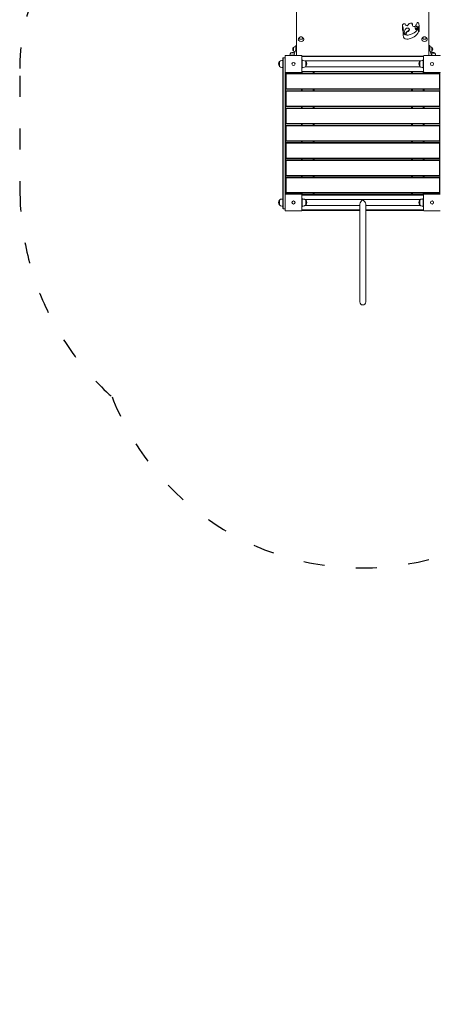
# Model space of a CAD drawing. Units: millimetres. Extents: x 8119 to 8786, y -49124 to -47798.
# Drawn here: x 8119 to 8359, y -48642 to -48081 of the extents above; entities that cross this region are included whole.
import ezdxf

# ---------------------------------------------------------------- set-up
doc = ezdxf.new("R2010")
doc.units = ezdxf.units.MM
doc.linetypes.add('ACAD_ISO03W100', pattern=[30, 12, -18])
doc.layers.add('ren_Strefa_funk', color=7, linetype='ACAD_ISO03W100')
doc.styles.add('arialN', font='txt')
doc.dimstyles.new('100 strzałki', dxfattribs={"dimtxt": 20, "dimasz": 22, "dimexe": 15, "dimexo": 15, "dimgap": 5, "dimtad": 1, "dimdec": 0, "dimtxsty": 'arialN', "dimcen": 0, "dimse1": 1, "dimse2": 1, "dimclrd": 5, "dimclre": 5, "dimclrt": 256, "dimadec": 0, "dimazin": 0, "dimtfac": 1, "dimtdec": 0, "dimtmove": 0, "dimatfit": 0, "dimfxl": 1, "dimarcsym": 0})

# ---------------------------------------------------------------- blocks, each defined once
blk = doc.blocks.new('*D15')
at = {"color": 5, "lineweight": -2, "transparency": 16777216}
blk.add_line((8141.22, -47825.96), (8723.85, -47825.96), dxfattribs=at)
at = {"color": 5, "transparency": 16777216}
for points in [[(8141.22, -47822.29), (8141.22, -47829.63), (8119.22, -47825.96)], [(8723.85, -47822.29), (8723.85, -47829.63), (8745.85, -47825.96)]]:
    blk.add_solid(points, dxfattribs=at)
at = {"layer": 'Defpoints', "color": 0, "transparency": 16777216}
for p in [(8745.85, -47825.96), (8119.22, -48107.54), (8745.85, -48107.54)]:
    blk.add_point(p, dxfattribs=at)
at = {"transparency": 16777216, "insert": (8454.9, -47810.75), "char_height": 20, "attachment_point": 5, "style": 'arialN'}
blk.add_mtext('627', dxfattribs=at)
blk = doc.blocks.new('*D16')
at = {"color": 5, "lineweight": -2, "transparency": 16777216}
blk.add_line((8288.79, -47863.24), (8583.12, -47863.24), dxfattribs=at)
at = {"color": 5, "transparency": 16777216}
for points in [[(8288.79, -47859.57), (8288.79, -47866.91), (8266.79, -47863.24)], [(8583.12, -47859.57), (8583.12, -47866.91), (8605.12, -47863.24)]]:
    blk.add_solid(points, dxfattribs=at)
at = {"layer": 'Defpoints', "color": 0, "transparency": 16777216}
for p in [(8605.12, -47863.24), (8266.79, -48105.9), (8605.12, -48105.09)]:
    blk.add_point(p, dxfattribs=at)
at = {"transparency": 16777216, "insert": (8455.17, -47848.03), "char_height": 20, "attachment_point": 5, "style": 'arialN'}
blk.add_mtext('338', dxfattribs=at)
blk = doc.blocks.new('*D17')
at = {"color": 5, "lineweight": -2, "transparency": 16777216}
blk.add_line((8781.93, -47859.47), (8781.93, -48619.9), dxfattribs=at)
at = {"color": 5, "transparency": 16777216}
for points in [[(8778.26, -47859.47), (8785.59, -47859.47), (8781.93, -47837.47)], [(8778.26, -48619.9), (8785.59, -48619.9), (8781.93, -48641.9)]]:
    blk.add_solid(points, dxfattribs=at)
at = {"layer": 'Defpoints', "color": 0, "transparency": 16777216}
for p in [(8352.92, -47837.47), (8579.02, -48641.9), (8781.93, -48641.9)]:
    blk.add_point(p, dxfattribs=at)
at = {"transparency": 16777216, "insert": (8766.71, -48214.76), "char_height": 20, "attachment_point": 5, "rotation": 90, "style": 'arialN'}
blk.add_mtext('804', dxfattribs=at)
blk = doc.blocks.new('*D18')
at = {"color": 5, "lineweight": -2, "transparency": 16777216}
blk.add_line((8730.69, -48009.45), (8730.69, -48424.1), dxfattribs=at)
at = {"color": 5, "transparency": 16777216}
for points in [[(8727.02, -48009.45), (8734.36, -48009.45), (8730.69, -47987.45)], [(8727.02, -48424.1), (8734.36, -48424.1), (8730.69, -48446.1)]]:
    blk.add_solid(points, dxfattribs=at)
at = {"layer": 'Defpoints', "color": 0, "transparency": 16777216}
for p in [(8314.85, -47987.45), (8576.6, -48446.1), (8730.69, -48446.1)]:
    blk.add_point(p, dxfattribs=at)
at = {"transparency": 16777216, "insert": (8715.48, -48216.78), "char_height": 20, "attachment_point": 5, "rotation": 90, "style": 'arialN'}
blk.add_mtext('459', dxfattribs=at)
blk = doc.blocks.new('A$C230749E7')
at = {"lineweight": 0}
for p, q in [((-113.32, 326.61), (-113.32, 214.25)), ((-37.92, 214.25), (-37.92, 326.61)), ((-53.01, 228.57), (-53.01, 230.87)), ((-47.35, 231.47), (-47.35, 231.37)), ((-47.34, 231.25), (-47.34, 230.62)), ((-43.43, 230.19), (-43.43, 227.5)), ((-52.49, 226.94), (-52.49, 224.64)), ((-52.01, 226.64), (-52.01, 226.25)), ((-51.35, 225.34), (-51.35, 225.72)), ((-51.19, 225.28), (-51.19, 225.66)), ((-50.86, 225.89), (-50.86, 225.51)), ((-50.7, 226.41), (-50.7, 226.79)), ((-49.44, 227.47), (-49.44, 227.86)), ((-49.03, 228.41), (-49.03, 228.03)), ((-45.74, 229.64), (-45.74, 229.26)), ((-43.86, 227.02), (-43.86, 229.32)), ((-113.82, 217.02), (-113.82, 219.07)), ((-113.37, 219.27), (-113.62, 219.27)), ((-37.87, 219.27), (-37.62, 219.27)), ((-37.42, 219.07), (-37.42, 217.02)), ((-119.62, 213.47), (-110.62, 213.47)), ((-117.17, 213.67), (-115.62, 213.67)), ((-117.17, 213.57), (-116.45, 213.57)), ((-116.67, 214.92), (-115.62, 214.92)), ((-116.45, 213.57), (-115.58, 213.57)), ((-115.62, 214.92), (-114.57, 214.92)), ((-115.62, 213.67), (-115.14, 213.67)), ((-115.56, 213.57), (-115.58, 213.57)), ((-115.07, 217.07), (-115.07, 218.12)), ((-115.07, 216.02), (-115.07, 217.07)), ((-113.88, 216.41), (-114.64, 214.24)), ((-113.82, 217.02), (-113.82, 216.74)), ((-113.32, 214.25), (-113.32, 213.56)), ((-113.32, 213.47), (-113.32, 213.56)), ((-40.62, 213.47), (-31.62, 213.47)), ((-37.92, 214.25), (-37.92, 213.56)), ((-37.92, 213.47), (-37.92, 213.56)), ((-37.42, 216.74), (-37.42, 217.02)), ((-36.6, 214.24), (-37.36, 216.41)), ((-36.67, 214.82), (-34.57, 214.82)), ((-36.17, 218.12), (-36.17, 217.07)), ((-36.17, 217.07), (-36.17, 216.02)), ((-35.66, 213.57), (-34.8, 213.57)), ((-34.8, 213.57), (-34.07, 213.57)), ((-123.11, 210.06), (-123.11, 207.28)), ((-123.11, 208.67), (-123.11, 210.06)), ((-123.11, 207.28), (-123.11, 208.67)), ((-121.68, 210.67), (-121.12, 210.67)), ((-121.12, 211.97), (-121.12, 209.17)), ((-121.12, 129.17), (-121.12, 209.17)), ((-120.92, 209.17), (-120.92, 212.17)), ((-120.92, 209.17), (-120.92, 212.17)), ((-119.92, 212.17), (-120.92, 212.17)), ((-120.92, 209.17), (-120.92, 129.17)), ((-120.92, 209.17), (-120.92, 129.17)), ((-119.92, 204.17), (-119.92, 213.17)), ((-40.92, 213.17), (-110.32, 213.17)), ((-110.32, 213.17), (-110.32, 204.17)), ((-110.32, 212.92), (-40.92, 212.92)), ((-110.32, 211.17), (-110.12, 211.17)), ((-110.12, 210.57), (-110.12, 211.17)), ((-110.12, 210.67), (-109.56, 210.67)), ((-110.12, 210.57), (-110.12, 206.77)), ((-42.75, 210.36), (-108.49, 210.36)), ((-108.13, 210.06), (-108.13, 207.28)), ((-108.13, 207.28), (-108.13, 210.06)), ((-43.11, 207.28), (-43.11, 210.06)), ((-43.11, 210.06), (-43.11, 208.67)), ((-43.11, 208.67), (-43.11, 207.28)), ((-41.12, 210.67), (-41.68, 210.67)), ((-41.12, 210.57), (-41.12, 211.17)), ((-40.92, 211.17), (-41.12, 211.17)), ((-41.12, 210.57), (-41.12, 206.77)), ((-40.92, 204.17), (-40.92, 213.17)), ((-121.68, 206.67), (-121.12, 206.67)), ((-119.82, 203.95), (-119.82, 134.4)), ((-119.82, 203.95), (-119.82, 134.4)), ((-110.62, 203.87), (-119.62, 203.87)), ((-119.62, 134.47), (-119.62, 203.87)), ((-119.62, 203.05), (-119.5, 203.17)), ((-119.5, 203.17), (-119.37, 203.3)), ((-119.37, 203.05), (-119.5, 203.17)), ((-31.87, 203.3), (-119.37, 203.3)), ((-119.37, 203.05), (-31.87, 203.05)), ((-119.37, 194.55), (-119.37, 203.05)), ((-110.62, 203.87), (-110.62, 203.3)), ((-110.32, 206.17), (-110.12, 206.17)), ((-40.92, 204.42), (-110.32, 204.42)), ((-110.32, 204.17), (-40.92, 204.17)), ((-110.12, 206.17), (-110.12, 206.77)), ((-110.12, 206.67), (-109.56, 206.67)), ((-110.12, 203.3), (-110.12, 204.17)), ((-42.75, 206.99), (-108.49, 206.99)), ((-103.92, 204.17), (-103.92, 203.3)), ((-103.42, 203.3), (-103.42, 204.17)), ((-47.82, 204.17), (-47.82, 203.3)), ((-47.32, 203.3), (-47.32, 204.17)), ((-41.12, 206.67), (-41.68, 206.67)), ((-41.12, 206.17), (-41.12, 206.77)), ((-40.92, 206.17), (-41.12, 206.17)), ((-41.12, 204.17), (-41.12, 203.3)), ((-31.62, 203.87), (-40.62, 203.87)), ((-40.62, 203.3), (-40.62, 203.87)), ((-31.87, 203.3), (-31.75, 203.17)), ((-31.87, 203.05), (-31.75, 203.17)), ((-31.87, 203.05), (-31.87, 194.55)), ((-31.75, 203.17), (-31.62, 203.05)), ((-31.62, 203.87), (-31.62, 203.05)), ((-31.62, 194.55), (-31.62, 203.05)), ((-119.5, 194.42), (-119.62, 194.55)), ((-119.62, 193.17), (-119.5, 193.3)), ((-119.37, 194.55), (-119.5, 194.42)), ((-119.37, 194.3), (-119.5, 194.42)), ((-119.5, 193.3), (-119.37, 193.42)), ((-119.37, 193.17), (-119.5, 193.3)), ((-31.87, 194.55), (-119.37, 194.55)), ((-119.37, 194.3), (-31.87, 194.3)), ((-31.87, 193.42), (-119.37, 193.42)), ((-119.37, 193.17), (-31.87, 193.17)), ((-119.37, 184.67), (-119.37, 193.17)), ((-110.62, 194.3), (-110.62, 193.42)), ((-110.12, 193.42), (-110.12, 194.3)), ((-103.92, 194.3), (-103.92, 193.42)), ((-103.42, 193.42), (-103.42, 194.3)), ((-47.82, 194.3), (-47.82, 193.42)), ((-47.32, 193.42), (-47.32, 194.3)), ((-41.12, 194.3), (-41.12, 193.42)), ((-40.62, 193.42), (-40.62, 194.3)), ((-31.87, 194.55), (-31.75, 194.42)), ((-31.75, 194.42), (-31.87, 194.3)), ((-31.87, 193.42), (-31.75, 193.3)), ((-31.87, 193.17), (-31.75, 193.3)), ((-31.87, 193.17), (-31.87, 184.67)), ((-31.62, 194.55), (-31.75, 194.42)), ((-31.75, 193.3), (-31.62, 193.17)), ((-31.62, 194.55), (-31.62, 193.17)), ((-31.62, 184.67), (-31.62, 193.17)), ((-119.5, 184.55), (-119.62, 184.67)), ((-119.62, 183.3), (-119.5, 183.42)), ((-119.37, 184.67), (-119.5, 184.55)), ((-119.37, 184.42), (-119.5, 184.55)), ((-119.5, 183.42), (-119.37, 183.55)), ((-119.37, 183.3), (-119.5, 183.42)), ((-31.87, 184.67), (-119.37, 184.67)), ((-119.37, 184.42), (-31.87, 184.42)), ((-31.87, 183.55), (-119.37, 183.55)), ((-119.37, 183.3), (-31.87, 183.3)), ((-119.37, 174.8), (-119.37, 183.3)), ((-110.62, 184.42), (-110.62, 183.55)), ((-110.12, 183.55), (-110.12, 184.42)), ((-103.92, 184.42), (-103.92, 183.55)), ((-103.42, 183.55), (-103.42, 184.42)), ((-47.82, 184.42), (-47.82, 183.55)), ((-47.32, 183.55), (-47.32, 184.42)), ((-41.12, 184.42), (-41.12, 183.55)), ((-40.62, 183.55), (-40.62, 184.42)), ((-31.87, 184.67), (-31.75, 184.55)), ((-31.75, 184.55), (-31.87, 184.42)), ((-31.87, 183.55), (-31.75, 183.42)), ((-31.87, 183.3), (-31.75, 183.42)), ((-31.87, 183.3), (-31.87, 174.8)), ((-31.62, 184.67), (-31.75, 184.55)), ((-31.75, 183.42), (-31.62, 183.3)), ((-31.62, 184.67), (-31.62, 183.3)), ((-31.62, 174.8), (-31.62, 183.3)), ((-119.5, 174.67), (-119.62, 174.8)), ((-119.37, 174.8), (-119.5, 174.67)), ((-119.37, 174.55), (-119.5, 174.67)), ((-31.87, 174.8), (-119.37, 174.8)), ((-119.37, 174.55), (-31.87, 174.55)), ((-110.62, 174.55), (-110.62, 173.67)), ((-110.12, 173.67), (-110.12, 174.55)), ((-103.92, 174.55), (-103.92, 173.67)), ((-103.42, 173.67), (-103.42, 174.55)), ((-47.82, 174.55), (-47.82, 173.67)), ((-47.32, 173.67), (-47.32, 174.55)), ((-41.12, 174.55), (-41.12, 173.67)), ((-40.62, 173.67), (-40.62, 174.55)), ((-31.87, 174.8), (-31.75, 174.67)), ((-31.75, 174.67), (-31.87, 174.55)), ((-31.62, 174.8), (-31.75, 174.67)), ((-31.62, 174.8), (-31.62, 173.42)), ((-119.62, 173.42), (-119.5, 173.55)), ((-119.5, 173.55), (-119.37, 173.67)), ((-119.37, 173.42), (-119.5, 173.55)), ((-31.87, 173.67), (-119.37, 173.67)), ((-119.37, 173.42), (-31.87, 173.42)), ((-119.37, 164.92), (-119.37, 173.42)), ((-31.87, 173.67), (-31.75, 173.55)), ((-31.87, 173.42), (-31.75, 173.55)), ((-31.87, 173.42), (-31.87, 164.92)), ((-31.75, 173.55), (-31.62, 173.42)), ((-31.62, 164.92), (-31.62, 173.42)), ((-119.5, 164.8), (-119.62, 164.92)), ((-119.62, 163.55), (-119.5, 163.67)), ((-119.37, 164.92), (-119.5, 164.8)), ((-119.37, 164.67), (-119.5, 164.8)), ((-119.5, 163.67), (-119.37, 163.8)), ((-119.37, 163.55), (-119.5, 163.67)), ((-31.87, 164.92), (-119.37, 164.92)), ((-119.37, 164.67), (-31.87, 164.67)), ((-31.87, 163.8), (-119.37, 163.8)), ((-119.37, 163.55), (-31.87, 163.55)), ((-119.37, 155.05), (-119.37, 163.55)), ((-110.62, 164.67), (-110.62, 163.8)), ((-110.12, 163.8), (-110.12, 164.67)), ((-103.92, 164.67), (-103.92, 163.8)), ((-103.42, 163.8), (-103.42, 164.67)), ((-47.82, 164.67), (-47.82, 163.8)), ((-47.32, 163.8), (-47.32, 164.67)), ((-41.12, 164.67), (-41.12, 163.8)), ((-40.62, 163.8), (-40.62, 164.67)), ((-31.87, 164.92), (-31.75, 164.8)), ((-31.75, 164.8), (-31.87, 164.67)), ((-31.87, 163.8), (-31.75, 163.67)), ((-31.87, 163.55), (-31.75, 163.67)), ((-31.87, 163.55), (-31.87, 155.05)), ((-31.62, 164.92), (-31.75, 164.8)), ((-31.75, 163.67), (-31.62, 163.55)), ((-31.62, 164.92), (-31.62, 163.55)), ((-31.62, 155.05), (-31.62, 163.55)), ((-119.5, 154.92), (-119.62, 155.05)), ((-119.62, 153.67), (-119.5, 153.8)), ((-119.37, 155.05), (-119.5, 154.92)), ((-119.37, 154.8), (-119.5, 154.92)), ((-119.5, 153.8), (-119.37, 153.92)), ((-119.37, 153.67), (-119.5, 153.8)), ((-31.87, 155.05), (-119.37, 155.05)), ((-119.37, 154.8), (-31.87, 154.8)), ((-31.87, 153.92), (-119.37, 153.92)), ((-119.37, 153.67), (-31.87, 153.67)), ((-119.37, 145.17), (-119.37, 153.67)), ((-110.62, 154.8), (-110.62, 153.92)), ((-110.12, 153.92), (-110.12, 154.8)), ((-103.92, 154.8), (-103.92, 153.92)), ((-103.42, 153.92), (-103.42, 154.8)), ((-47.82, 154.8), (-47.82, 153.92)), ((-47.32, 153.92), (-47.32, 154.8)), ((-41.12, 154.8), (-41.12, 153.92)), ((-40.62, 153.92), (-40.62, 154.8)), ((-31.87, 155.05), (-31.75, 154.92)), ((-31.75, 154.92), (-31.87, 154.8)), ((-31.87, 153.92), (-31.75, 153.8)), ((-31.87, 153.67), (-31.75, 153.8)), ((-31.87, 153.67), (-31.87, 145.17)), ((-31.62, 155.05), (-31.75, 154.92)), ((-31.75, 153.8), (-31.62, 153.67)), ((-31.62, 155.05), (-31.62, 153.67)), ((-31.62, 145.17), (-31.62, 153.67)), ((-119.5, 145.05), (-119.62, 145.17)), ((-119.62, 143.8), (-119.5, 143.92)), ((-119.37, 145.17), (-119.5, 145.05)), ((-119.37, 144.92), (-119.5, 145.05)), ((-119.5, 143.92), (-119.37, 144.05)), ((-119.37, 143.8), (-119.5, 143.92)), ((-31.87, 145.17), (-119.37, 145.17)), ((-119.37, 144.92), (-31.87, 144.92)), ((-31.87, 144.05), (-119.37, 144.05)), ((-119.37, 143.8), (-31.87, 143.8)), ((-119.37, 135.3), (-119.37, 143.8)), ((-110.62, 144.92), (-110.62, 144.05)), ((-110.12, 144.05), (-110.12, 144.92)), ((-103.92, 144.92), (-103.92, 144.05)), ((-103.42, 144.05), (-103.42, 144.92)), ((-47.82, 144.92), (-47.82, 144.05)), ((-47.32, 144.05), (-47.32, 144.92)), ((-41.12, 144.92), (-41.12, 144.05)), ((-40.62, 144.05), (-40.62, 144.92)), ((-31.87, 145.17), (-31.75, 145.05)), ((-31.75, 145.05), (-31.87, 144.92)), ((-31.87, 144.05), (-31.75, 143.92)), ((-31.87, 143.8), (-31.75, 143.92)), ((-31.87, 143.8), (-31.87, 135.3)), ((-31.62, 145.17), (-31.75, 145.05)), ((-31.75, 143.92), (-31.62, 143.8)), ((-31.62, 145.17), (-31.62, 143.8)), ((-31.62, 135.3), (-31.62, 143.8)), ((-119.5, 135.17), (-119.62, 135.3)), ((-119.37, 135.3), (-119.5, 135.17)), ((-119.37, 135.05), (-119.5, 135.17)), ((-31.87, 135.3), (-119.37, 135.3)), ((-119.37, 135.05), (-31.87, 135.05)), ((-110.62, 135.05), (-110.62, 134.47)), ((-110.12, 134.17), (-110.12, 135.05)), ((-103.92, 135.05), (-103.92, 134.17)), ((-103.42, 134.17), (-103.42, 135.05)), ((-47.82, 135.05), (-47.82, 134.17)), ((-47.32, 134.17), (-47.32, 135.05)), ((-41.12, 135.05), (-41.12, 134.17)), ((-40.62, 134.47), (-40.62, 135.05)), ((-31.87, 135.3), (-31.75, 135.17)), ((-31.75, 135.17), (-31.87, 135.05)), ((-31.62, 135.3), (-31.75, 135.17)), ((-31.62, 135.22), (-31.62, 135.3)), ((-31.62, 135.22), (-31.62, 134.47)), ((-123.11, 131.06), (-123.11, 128.28)), ((-123.11, 129.67), (-123.11, 131.06)), ((-123.11, 128.28), (-123.11, 129.67)), ((-121.68, 131.67), (-121.12, 131.67)), ((-121.12, 129.17), (-121.12, 126.37)), ((-120.92, 126.17), (-120.92, 129.17)), ((-120.92, 126.17), (-120.92, 129.17)), ((-119.92, 125.17), (-119.92, 134.17)), ((-119.62, 134.47), (-110.62, 134.47)), ((-40.92, 134.17), (-110.32, 134.17)), ((-110.32, 134.17), (-110.32, 125.17)), ((-110.32, 133.92), (-40.92, 133.92)), ((-110.32, 132.17), (-110.12, 132.17)), ((-110.12, 132.17), (-110.12, 131.57)), ((-110.12, 131.67), (-109.56, 131.67)), ((-110.12, 127.77), (-110.12, 131.57)), ((-42.75, 131.36), (-108.49, 131.36)), ((-108.13, 131.06), (-108.13, 128.28)), ((-108.13, 128.28), (-108.13, 131.06)), ((-43.11, 128.28), (-43.11, 131.06)), ((-43.11, 131.06), (-43.11, 129.67)), ((-43.11, 129.67), (-43.11, 128.28)), ((-41.12, 131.67), (-41.68, 131.67)), ((-41.12, 132.17), (-41.12, 131.57)), ((-40.92, 132.17), (-41.12, 132.17)), ((-41.12, 127.77), (-41.12, 131.57)), ((-40.92, 125.17), (-40.92, 134.17)), ((-40.62, 134.47), (-31.62, 134.47)), ((-121.68, 127.67), (-121.12, 127.67)), ((-119.92, 126.17), (-120.92, 126.17)), ((-110.62, 124.87), (-119.62, 124.87)), ((-110.32, 127.17), (-110.12, 127.17)), ((-77.31, 125.42), (-110.32, 125.42)), ((-110.32, 125.17), (-77.31, 125.17)), ((-110.12, 127.77), (-110.12, 127.17)), ((-110.12, 127.67), (-109.56, 127.67)), ((-77.31, 127.99), (-108.49, 127.99)), ((-77.31, 128.83), (-77.31, 114.97)), ((-73.94, 128.83), (-73.94, 114.97)), ((-42.75, 127.99), (-73.94, 127.99)), ((-40.92, 125.42), (-73.94, 125.42)), ((-73.94, 125.17), (-40.92, 125.17)), ((-41.12, 127.67), (-41.68, 127.67)), ((-41.12, 127.77), (-41.12, 127.17)), ((-40.92, 127.17), (-41.12, 127.17)), ((-31.62, 124.87), (-40.62, 124.87)), ((-77.31, 114.97), (-77.31, 72.99)), ((-73.94, 72.99), (-73.94, 114.97))]:
    blk.add_line(p, q, dxfattribs=at)
for centre in [(-115.12, 208.67), (-115.12, 208.67), (-36.12, 208.67), (-36.12, 208.67), (-115.12, 129.67), (-115.12, 129.67), (-36.12, 129.67), (-36.12, 129.67)]:
    blk.add_circle(centre, 0.9, dxfattribs=at)
for centre, radius, start, end in [((-113.62, 219.07), 0.2, 90, 180), ((-113.37, 219.22), 0.05, 0, 90), ((-110.82, 222.65), 1.45, 73.1645, 106.8355), ((-40.42, 222.65), 1.45, 73.1645, 106.8355), ((-37.87, 219.22), 0.05, 90, 180), ((-37.62, 219.07), 0.2, 0, 90), ((-115.36, 213.67), 1.81, 136.3972, 180), ((-115.36, 213.57), 1.81, 176.8372, 180), ((-116.92, 213.37), 0.2, 90, 150), ((-115.62, 213.82), 1.45, 49.3428, 130.6572), ((-114.07, 217.07), 1.45, 137.1564, 222.8436), ((-114.99, 217.92), 0.2, 114.6721, 137.1564), ((-114.99, 216.22), 0.2, 222.8436, 245.3279), ((-113.82, 216.81), 1.81, 90, 133.6028), ((-113.82, 217.33), 1.81, 226.3972, 258.6985), ((-115.58, 214.57), 1, 306.2446, 340.71), ((-115.88, 213.67), 1.81, 37.6521, 43.6028), ((-114.82, 216.74), 1, 340.71, 0), ((-37.42, 216.81), 1.81, 46.3972, 90), ((-36.42, 216.74), 1, 180, 199.29), ((-37.42, 217.33), 1.81, 281.3015, 313.6028), ((-35.36, 213.57), 1.81, 136.3972, 141.1105), ((-36.47, 214.74), 0.2, 132.8436, 155.3279), ((-35.62, 213.82), 1.45, 47.1564, 132.8436), ((-35.66, 214.57), 1, 199.29, 233.7554), ((-36.25, 217.92), 0.2, 42.8436, 65.3279), ((-36.25, 216.22), 0.2, 294.6721, 317.1564), ((-37.17, 217.07), 1.45, 317.1564, 42.8436), ((-34.77, 214.74), 0.2, 24.6721, 47.1564), ((-35.88, 213.57), 1.81, 0, 43.6028), ((-34.32, 213.37), 0.2, 30, 90), ((-121.68, 208.67), 2, 136.0086, 223.9914), ((-121.68, 208.67), 2, 90, 136.0086), ((-120.92, 211.97), 0.2, 90, 180), ((-109.56, 208.67), 2, 43.9914, 90), ((-109.56, 208.67), 2, 316.0086, 43.9914), ((-41.68, 208.67), 2, 136.0086, 223.9914), ((-41.68, 208.67), 2, 90, 136.0086), ((-121.68, 208.67), 2, 223.9914, 270), ((-109.56, 208.67), 2, 270, 316.0086), ((-41.68, 208.67), 2, 223.9914, 270), ((-31.62, 147.64), 2.49, 269.5419, 270), ((-31.62, 137.14), 2.49, 237.2962, 270), ((-121.68, 129.67), 2, 136.0086, 223.9914), ((-121.68, 129.67), 2, 90, 136.0086), ((-109.56, 129.67), 2, 43.9914, 90), ((-109.56, 129.67), 2, 316.0086, 43.9914), ((-41.68, 129.67), 2, 136.0086, 223.9914), ((-41.68, 129.67), 2, 90, 136.0086), ((-121.68, 129.67), 2, 223.9914, 270), ((-120.92, 126.37), 0.2, 180, 270), ((-109.56, 129.67), 2, 270, 316.0086), ((-41.68, 129.67), 2, 223.9914, 270), ((-75.62, 72.99), 1.68, 180, 0)]:
    blk.add_arc(centre, radius, start, end, dxfattribs=at)
for centre, major_axis, ratio, start_param, end_param in [((-51.69, 230.76), (-1.33, 0), 0.642788, -1.0603, -0.13557), ((-42.69, 231.13), (-10.33, 0), 0.642788, 0.038801, 0.192185), ((-51.92, 231.12), (-0.725, 0), 0.642788, -2.270646, -0.957735), ((-53.96, 230.53), (2.9, 0), 0.642788, 0.1573, 0.528918), ((-48.2, 230.96), (-1.48, 0), 0.642788, -1.444276, -0.270224), ((-48.1, 231.47), (0.747, 0), 0.642788, -0.122598, 1.967768), ((-49.37, 231.25), (2.03, 0), 0.642788, -0.280958, 0.118373), ((-42.4, 229.64), (-3.35, 0), 0.642788, -0.505154, 0.375319), ((-44.81, 229.98), (0.261, 0), 0.642788, 0.114544, 6.397729), ((-44.32, 231.99), (0.405, 0), 0.642788, 0.171374, 2.530157), ((-52.39, 230.19), (8.95, 0), 0.642788, 0.014823, 0.327924), ((-44.08, 230.19), (0.655, 0), 0.642788, -0.693523, 0.208258), ((-69.48, 225.32), (17.01, 0), 0.642788, 0.058867, 0.206093), ((-48.42, 226.94), (-4.08, 0), 0.642788, -0.083388, 0.266525), ((-50.26, 226.51), (-2.13, 0), 0.642788, 0.193903, 1.032532), ((-50.13, 226.64), (-1.88, 0), 0.642788, -0.133935, 0.862441), ((-41.62, 225.9), (-10.47, 0), 0.642788, -0.430229, -0.133935), ((-50.17, 226.98), (2.29, 0), 0.642788, -2.110606, -2.03001), ((-51.21, 225.89), (0.355, 0), 0.642788, -1.508663, 0.590237), ((-50.17, 226.6), (2.29, 0), 0.642788, -2.03001, -1.359061), ((-50.13, 228.41), (1.1, 0), 0.642788, -0.896364, 2.711363), ((-49.78, 225.9), (-1.21, 0), 0.642788, -0.70831, -0.248632), ((-37.44, 220.79), (-15.88, 0), 0.642788, -0.714069, -0.583052), ((-51.14, 228.99), (6.14, 0), 0.642788, -1.332446, -0.918864), ((-52.16, 230.29), (8.37, 0), 0.642788, -0.968434, -0.329469), ((-45.2, 228.93), (-0.332, 0), 0.642788, 0.375319, 2.99536), ((-44.07, 228.44), (-0.804, 0), 0.642788, -0.81756, -0.146232), ((-53.03, 234.97), (12.29, 0), 0.642788, -0.81756, -0.693523), ((-51.32, 230.4), (7.64, 0), 0.642788, -0.387101, -0.222339), ((-53.03, 232.28), (12.29, 0), 0.642788, -0.728968, -0.693523), ((-44.08, 227.5), (0.655, 0), 0.642788, -0.693523, 0), ((-115.55, 213.57), (-0.0127, -0.0006), 0.016753, 0.329549, 0.759095), ((-115.5, 214.66), (1.06, 0.53), 0.898532, -2.043088, -2.006359), ((-35.74, 214.66), (1.06, -0.53), 0.899384, -1.133367, -1.0965), ((-35.69, 213.57), (0.0127, -0.0006), 0.017191, -0.759966, -0.329828)]:
    blk.add_ellipse(centre, major_axis=major_axis, ratio=ratio, start_param=start_param, end_param=end_param, dxfattribs=at)
at = {"lineweight": 0, "extrusion": (0, 0, -1)}
for centre, major_axis, ratio, start_param, end_param in [((-50.22, 231), (-0.919, 0), 0.642788, -0.996614, -0.294986), ((-50.47, 230.76), (-0.477, 0), 0.642788, -2.542664, -1.016798), ((-51.99, 231.53), (2.41, 0), 0.642788, 0.201146, 0.652231), ((-45.85, 230.94), (-1.57, 0), 0.642788, -0.731241, -0.051146), ((-46.18, 230.8), (-1.18, 0), 0.642788, -1.675667, -0.780104), ((-46.06, 230.61), (-0.882, 0), 0.642788, -2.036173, -1.567322), ((-64.27, 235.08), (20.15, 0), 0.642788, 0.228968, 0.346679), ((-42.69, 228.83), (-10.33, 0), 0.642788, -0.192185, -0.038801), ((-69.48, 227.62), (17.01, 0), 0.642788, -0.206093, 0.042427), ((-48.42, 224.64), (-4.08, 0), 0.642788, -0.266525, 0), ((-50.13, 226.25), (-1.88, 0), 0.642788, -0.862441, 0), ((-51.21, 225.51), (0.355, 0), 0.642788, 0, 1.508663), ((-49.78, 226.29), (-1.21, 0), 0.642788, -0.350737, 0.70831), ((-37.44, 221.17), (15.88, 0), 0.642788, -2.55854, -2.427523), ((-50.13, 228.03), (1.1, 0), 0.642788, 0, 0.896364), ((-52.16, 227.99), (8.37, 0), 0.642788, 0.329469, 0.968434), ((-42.4, 229.26), (-3.35, 0), 0.642788, -0.375319, 0), ((-45.2, 228.55), (0.332, 0), 0.642788, 0.146232, 2.766273), ((-44.07, 228.83), (-0.804, 0), 0.642788, 0.146232, 0.81756), ((-53.03, 234.58), (-12.29, 0), 0.642788, -2.412625, -2.324033), ((-51.32, 228.11), (7.64, 0), 0.642788, 0.222339, 0.387101), ((-110.82, 222.45), (1.55, 0), 0.642788, 0, 3.141593), ((-110.82, 223.41), (1.05, 0), 0.642788, -1.03061, 4.172203), ((-50.26, 224.22), (-2.13, 0), 0.642788, -1.032532, -0.193903), ((-50.17, 224.3), (-2.29, 0), 0.642788, -1.782532, -1.030987), ((-51.14, 226.7), (-6.14, 0), 0.642788, -2.222729, -1.809147), ((-40.42, 222.45), (1.55, 0), 0.642788, 0, 3.141593), ((-40.42, 223.41), (1.05, 0), 0.642788, -1.03061, 4.172203), ((-75.62, 129.67), (1.46, 1.46), 0.57735, -2.617994, -1.047198), ((-75.62, 129.67), (-1.46, 1.46), 0.57735, 1.047198, 2.617994)]:
    blk.add_ellipse(centre, major_axis=major_axis, ratio=ratio, start_param=start_param, end_param=end_param, dxfattribs=at)
at = {"lineweight": 0}
for points, knots in [([(-112.37, 222.45), (-112.37, 222.62), (-112.35, 222.78), (-112.26, 223.08), (-112.2, 223.21), (-112.06, 223.45), (-111.98, 223.54), (-111.82, 223.71), (-111.74, 223.77), (-111.59, 223.88), (-111.52, 223.92), (-111.45, 223.95)], [3.1415927, 3.1415927, 3.1415927, 3.1415927, 3.3267661, 3.3267661, 3.5119396, 3.5119396, 3.6971131, 3.6971131, 3.8822866, 3.8822866, 4.0674601, 4.0674601, 4.0674601, 4.0674601]), ([(-111.87, 223.38), (-111.87, 223.43), (-111.85, 223.49), (-111.82, 223.6), (-111.78, 223.66), (-111.71, 223.76), (-111.66, 223.81), (-111.55, 223.89), (-111.5, 223.92), (-111.37, 223.99), (-111.31, 224.01), (-111.24, 224.03)], [3.181137, 3.181137, 3.181137, 3.181137, 3.367757, 3.367757, 3.593921, 3.593921, 3.820085, 3.820085, 4.046249, 4.046249, 4.272413, 4.272413, 4.272413, 4.272413]), ([(-110.4, 224.03), (-110.33, 224.01), (-110.27, 223.99), (-110.14, 223.92), (-110.09, 223.89), (-109.98, 223.81), (-109.94, 223.76), (-109.86, 223.66), (-109.83, 223.6), (-109.79, 223.49), (-109.77, 223.43), (-109.77, 223.38)], [5.152365, 5.152365, 5.152365, 5.152365, 5.378529, 5.378529, 5.604693, 5.604693, 5.830857, 5.830857, 6.057021, 6.057021, 6.243641, 6.243641, 6.243641, 6.243641]), ([(-110.19, 223.95), (-110.12, 223.92), (-110.05, 223.88), (-109.9, 223.77), (-109.82, 223.71), (-109.66, 223.54), (-109.58, 223.45), (-109.44, 223.21), (-109.38, 223.08), (-109.29, 222.78), (-109.27, 222.62), (-109.27, 222.45)], [5.3573179, 5.3573179, 5.3573179, 5.3573179, 5.5424914, 5.5424914, 5.7276649, 5.7276649, 5.9128383, 5.9128383, 6.0980118, 6.0980118, 6.2831853, 6.2831853, 6.2831853, 6.2831853]), ([(-41.97, 222.45), (-41.97, 222.62), (-41.95, 222.78), (-41.86, 223.08), (-41.8, 223.21), (-41.66, 223.45), (-41.58, 223.54), (-41.42, 223.71), (-41.34, 223.77), (-41.19, 223.88), (-41.12, 223.92), (-41.05, 223.95)], [3.1415927, 3.1415927, 3.1415927, 3.1415927, 3.3267661, 3.3267661, 3.5119396, 3.5119396, 3.6971131, 3.6971131, 3.8822866, 3.8822866, 4.0674601, 4.0674601, 4.0674601, 4.0674601]), ([(-41.47, 223.38), (-41.47, 223.43), (-41.45, 223.49), (-41.42, 223.6), (-41.38, 223.66), (-41.31, 223.76), (-41.26, 223.81), (-41.15, 223.89), (-41.1, 223.92), (-40.97, 223.99), (-40.91, 224.01), (-40.84, 224.03)], [3.181137, 3.181137, 3.181137, 3.181137, 3.367757, 3.367757, 3.593921, 3.593921, 3.820085, 3.820085, 4.046249, 4.046249, 4.272413, 4.272413, 4.272413, 4.272413]), ([(-40, 224.03), (-39.93, 224.01), (-39.87, 223.99), (-39.74, 223.92), (-39.69, 223.89), (-39.58, 223.81), (-39.54, 223.76), (-39.46, 223.66), (-39.43, 223.6), (-39.39, 223.49), (-39.37, 223.43), (-39.37, 223.38)], [5.152365, 5.152365, 5.152365, 5.152365, 5.378529, 5.378529, 5.604693, 5.604693, 5.830857, 5.830857, 6.057021, 6.057021, 6.243641, 6.243641, 6.243641, 6.243641]), ([(-39.79, 223.95), (-39.72, 223.92), (-39.65, 223.88), (-39.5, 223.77), (-39.42, 223.71), (-39.26, 223.54), (-39.18, 223.45), (-39.04, 223.21), (-38.98, 223.08), (-38.89, 222.78), (-38.87, 222.62), (-38.87, 222.45)], [5.3573179, 5.3573179, 5.3573179, 5.3573179, 5.5424914, 5.5424914, 5.7276649, 5.7276649, 5.9128383, 5.9128383, 6.0980118, 6.0980118, 6.2831853, 6.2831853, 6.2831853, 6.2831853]), ([(-119.84, 213.37), (-119.85, 213.36), (-119.86, 213.35), (-119.88, 213.32), (-119.89, 213.3), (-119.91, 213.24), (-119.92, 213.2), (-119.92, 213.17), (-119.92, 213.17), (-119.92, 213.17)], [0.7827763, 0.7827763, 0.7827763, 0.7827763, 0.8154932, 0.8154932, 0.8971176, 0.8971176, 0.9854015, 0.9854015, 0.9860386, 0.9860386, 0.9860386, 0.9860386]), ([(-119.84, 213.37), (-119.84, 213.38), (-119.84, 213.38), (-119.83, 213.38), (-119.83, 213.39), (-119.82, 213.39), (-119.82, 213.4)], [1.84340325, 1.84340325, 1.84340325, 1.84340325, 1.8608767, 1.8608767, 1.8608767, 1.87835014, 1.87835014, 1.87835014, 1.87835014]), ([(-119.62, 213.47), (-119.62, 213.47), (-119.62, 213.47), (-119.65, 213.47), (-119.69, 213.47), (-119.75, 213.45), (-119.77, 213.43), (-119.8, 213.41), (-119.81, 213.4), (-119.82, 213.4)], [-0.0007381, -0.0007381, -0.0007381, -0.0007381, 0, 0, 0.1022701, 0.1022701, 0.196822, 0.196822, 0.2347199, 0.2347199, 0.2347199, 0.2347199]), ([(-114.99, 213.76), (-115.06, 213.71), (-115.14, 213.67), (-115.23, 213.63), (-115.32, 213.6), (-115.42, 213.58), (-115.52, 213.57)], [0, 0, 0, 0, 0.3316398, 0.3316398, 0.3316398, 0.6920907, 0.6920907, 0.6920907, 0.6920907]), ([(-113.31, 213.47), (-113.31, 213.49), (-113.32, 213.5), (-113.32, 213.54), (-113.32, 213.55), (-113.32, 213.56)], [2.9989163, 2.9989163, 2.9989163, 2.9989163, 3.0752554, 3.0752554, 3.1415927, 3.1415927, 3.1415927, 3.1415927]), ([(-110.42, 213.4), (-110.43, 213.4), (-110.44, 213.41), (-110.47, 213.43), (-110.5, 213.45), (-110.56, 213.47), (-110.59, 213.47), (-110.62, 213.47), (-110.62, 213.47), (-110.62, 213.47)], [0.7827742, 0.7827742, 0.7827742, 0.7827742, 0.8154901, 0.8154901, 0.8971132, 0.8971132, 0.9853991, 0.9853991, 0.9860363, 0.9860363, 0.9860363, 0.9860363]), ([(-110.42, 213.4), (-110.42, 213.39), (-110.41, 213.39), (-110.41, 213.38), (-110.4, 213.38), (-110.4, 213.38), (-110.4, 213.37)], [1.84339563, 1.84339563, 1.84339563, 1.84339563, 1.86086908, 1.86086908, 1.86086908, 1.87834252, 1.87834252, 1.87834252, 1.87834252]), ([(-110.32, 213.17), (-110.32, 213.17), (-110.32, 213.17), (-110.32, 213.2), (-110.33, 213.24), (-110.35, 213.3), (-110.36, 213.32), (-110.38, 213.35), (-110.39, 213.36), (-110.4, 213.37)], [-0.000738, -0.000738, -0.000738, -0.000738, 0, 0, 0.1022677, 0.1022677, 0.196821, 0.196821, 0.2347201, 0.2347201, 0.2347201, 0.2347201]), ([(-40.84, 213.37), (-40.85, 213.36), (-40.86, 213.35), (-40.88, 213.32), (-40.89, 213.3), (-40.91, 213.24), (-40.92, 213.2), (-40.92, 213.17), (-40.92, 213.17), (-40.92, 213.17)], [0.7827763, 0.7827763, 0.7827763, 0.7827763, 0.8154932, 0.8154932, 0.8971176, 0.8971176, 0.9854015, 0.9854015, 0.9860386, 0.9860386, 0.9860386, 0.9860386]), ([(-40.84, 213.37), (-40.84, 213.38), (-40.84, 213.38), (-40.83, 213.38), (-40.83, 213.39), (-40.82, 213.39), (-40.82, 213.4)], [1.84340325, 1.84340325, 1.84340325, 1.84340325, 1.8608767, 1.8608767, 1.8608767, 1.87835014, 1.87835014, 1.87835014, 1.87835014]), ([(-40.62, 213.47), (-40.62, 213.47), (-40.62, 213.47), (-40.65, 213.47), (-40.69, 213.47), (-40.75, 213.45), (-40.77, 213.43), (-40.8, 213.41), (-40.81, 213.4), (-40.82, 213.4)], [-0.0007381, -0.0007381, -0.0007381, -0.0007381, 0, 0, 0.1022701, 0.1022701, 0.196822, 0.196822, 0.2347199, 0.2347199, 0.2347199, 0.2347199]), ([(-35.73, 213.57), (-35.82, 213.58), (-35.92, 213.6), (-36.01, 213.63), (-36.1, 213.67), (-36.18, 213.71), (-36.25, 213.76)], [-0.6920864, -0.6920864, -0.6920864, -0.6920864, -0.3316381, -0.3316381, -0.3316381, 0, 0, 0, 0]), ([(-35.68, 213.57), (-35.68, 213.57), (-35.67, 213.57), (-35.67, 213.57), (-35.66, 213.57), (-35.66, 213.57), (-35.66, 213.57), (-35.66, 213.57)], [-0.02402215, -0.02402215, -0.02402215, -0.02402215, -0.01125149, -0.01125149, 0, 0, 0.00131396, 0.00131396, 0.00131396, 0.00131396]), ([(-31.42, 213.4), (-31.43, 213.4), (-31.44, 213.41), (-31.47, 213.43), (-31.5, 213.45), (-31.56, 213.47), (-31.59, 213.47), (-31.62, 213.47), (-31.62, 213.47), (-31.62, 213.47)], [0.7827742, 0.7827742, 0.7827742, 0.7827742, 0.8154901, 0.8154901, 0.8971132, 0.8971132, 0.9853991, 0.9853991, 0.9860363, 0.9860363, 0.9860363, 0.9860363]), ([(-31.42, 213.4), (-31.42, 213.39), (-31.41, 213.39), (-31.41, 213.38), (-31.4, 213.38), (-31.4, 213.38), (-31.4, 213.37)], [1.84339563, 1.84339563, 1.84339563, 1.84339563, 1.86086908, 1.86086908, 1.86086908, 1.87834252, 1.87834252, 1.87834252, 1.87834252]), ([(-119.92, 204.17), (-119.92, 204.17), (-119.92, 204.17), (-119.92, 204.14), (-119.91, 204.11), (-119.89, 204.05), (-119.88, 204.02), (-119.86, 203.99), (-119.85, 203.98), (-119.84, 203.97)], [-0.0007381, -0.0007381, -0.0007381, -0.0007381, 0, 0, 0.1022701, 0.1022701, 0.1968219, 0.1968219, 0.2347198, 0.2347198, 0.2347198, 0.2347198]), ([(-119.82, 203.95), (-119.82, 203.95), (-119.83, 203.96), (-119.83, 203.96), (-119.84, 203.96), (-119.84, 203.97), (-119.84, 203.97)], [1.84339563, 1.84339563, 1.84339563, 1.84339563, 1.86086908, 1.86086908, 1.86086908, 1.87834252, 1.87834252, 1.87834252, 1.87834252]), ([(-119.82, 203.95), (-119.81, 203.94), (-119.8, 203.93), (-119.77, 203.91), (-119.75, 203.9), (-119.69, 203.88), (-119.65, 203.87), (-119.62, 203.87), (-119.62, 203.87), (-119.62, 203.87)], [0.7827764, 0.7827764, 0.7827764, 0.7827764, 0.8154933, 0.8154933, 0.8971177, 0.8971177, 0.9854016, 0.9854016, 0.9860388, 0.9860388, 0.9860388, 0.9860388]), ([(-110.62, 203.87), (-110.62, 203.87), (-110.62, 203.87), (-110.59, 203.87), (-110.56, 203.88), (-110.5, 203.9), (-110.47, 203.91), (-110.44, 203.93), (-110.43, 203.94), (-110.42, 203.95)], [-0.0007381, -0.0007381, -0.0007381, -0.0007381, 0, 0, 0.1022701, 0.1022701, 0.1968219, 0.1968219, 0.2347198, 0.2347198, 0.2347198, 0.2347198]), ([(-110.4, 203.97), (-110.4, 203.97), (-110.4, 203.96), (-110.41, 203.96), (-110.41, 203.96), (-110.42, 203.95), (-110.42, 203.95)], [1.84339563, 1.84339563, 1.84339563, 1.84339563, 1.86086908, 1.86086908, 1.86086908, 1.87834252, 1.87834252, 1.87834252, 1.87834252]), ([(-110.4, 203.97), (-110.39, 203.98), (-110.38, 203.99), (-110.36, 204.02), (-110.35, 204.05), (-110.33, 204.11), (-110.32, 204.14), (-110.32, 204.17), (-110.32, 204.17), (-110.32, 204.17)], [0.7827762, 0.7827762, 0.7827762, 0.7827762, 0.8154931, 0.8154931, 0.8971175, 0.8971175, 0.9854014, 0.9854014, 0.9860385, 0.9860385, 0.9860385, 0.9860385]), ([(-40.92, 204.17), (-40.92, 204.17), (-40.92, 204.17), (-40.92, 204.14), (-40.91, 204.11), (-40.89, 204.05), (-40.88, 204.02), (-40.86, 203.99), (-40.85, 203.98), (-40.84, 203.97)], [-0.0007381, -0.0007381, -0.0007381, -0.0007381, 0, 0, 0.1022701, 0.1022701, 0.1968219, 0.1968219, 0.2347198, 0.2347198, 0.2347198, 0.2347198]), ([(-40.82, 203.95), (-40.82, 203.95), (-40.83, 203.96), (-40.83, 203.96), (-40.84, 203.96), (-40.84, 203.97), (-40.84, 203.97)], [1.84339563, 1.84339563, 1.84339563, 1.84339563, 1.86086908, 1.86086908, 1.86086908, 1.87834252, 1.87834252, 1.87834252, 1.87834252]), ([(-40.82, 203.95), (-40.81, 203.94), (-40.8, 203.93), (-40.77, 203.91), (-40.75, 203.9), (-40.69, 203.88), (-40.65, 203.87), (-40.62, 203.87), (-40.62, 203.87), (-40.62, 203.87)], [0.7827764, 0.7827764, 0.7827764, 0.7827764, 0.8154933, 0.8154933, 0.8971177, 0.8971177, 0.9854016, 0.9854016, 0.9860388, 0.9860388, 0.9860388, 0.9860388]), ([(-31.62, 203.87), (-31.62, 203.87), (-31.62, 203.87), (-31.59, 203.87), (-31.56, 203.88), (-31.5, 203.9), (-31.47, 203.91), (-31.44, 203.93), (-31.43, 203.94), (-31.42, 203.95)], [-0.0007381, -0.0007381, -0.0007381, -0.0007381, 0, 0, 0.1022701, 0.1022701, 0.1968219, 0.1968219, 0.2347198, 0.2347198, 0.2347198, 0.2347198]), ([(-31.4, 203.97), (-31.4, 203.97), (-31.4, 203.96), (-31.41, 203.96), (-31.41, 203.96), (-31.42, 203.95), (-31.42, 203.95)], [1.84339563, 1.84339563, 1.84339563, 1.84339563, 1.86086908, 1.86086908, 1.86086908, 1.87834252, 1.87834252, 1.87834252, 1.87834252]), ([(-119.84, 134.37), (-119.85, 134.36), (-119.86, 134.35), (-119.88, 134.32), (-119.89, 134.3), (-119.91, 134.24), (-119.92, 134.2), (-119.92, 134.17), (-119.92, 134.17), (-119.92, 134.17)], [0.7827763, 0.7827763, 0.7827763, 0.7827763, 0.8154932, 0.8154932, 0.8971176, 0.8971176, 0.9854015, 0.9854015, 0.9860386, 0.9860386, 0.9860386, 0.9860386]), ([(-119.84, 134.37), (-119.84, 134.38), (-119.84, 134.38), (-119.83, 134.38), (-119.83, 134.39), (-119.82, 134.39), (-119.82, 134.4)], [1.84340325, 1.84340325, 1.84340325, 1.84340325, 1.8608767, 1.8608767, 1.8608767, 1.87835014, 1.87835014, 1.87835014, 1.87835014]), ([(-119.62, 134.47), (-119.62, 134.47), (-119.62, 134.47), (-119.65, 134.47), (-119.69, 134.47), (-119.75, 134.45), (-119.77, 134.43), (-119.8, 134.41), (-119.81, 134.4), (-119.82, 134.4)], [-0.0007381, -0.0007381, -0.0007381, -0.0007381, 0, 0, 0.1022701, 0.1022701, 0.196822, 0.196822, 0.2347199, 0.2347199, 0.2347199, 0.2347199]), ([(-110.42, 134.4), (-110.43, 134.4), (-110.44, 134.41), (-110.47, 134.43), (-110.5, 134.45), (-110.56, 134.47), (-110.59, 134.47), (-110.62, 134.47), (-110.62, 134.47), (-110.62, 134.47)], [0.7827742, 0.7827742, 0.7827742, 0.7827742, 0.8154901, 0.8154901, 0.8971132, 0.8971132, 0.9853991, 0.9853991, 0.9860363, 0.9860363, 0.9860363, 0.9860363]), ([(-110.42, 134.4), (-110.42, 134.39), (-110.41, 134.39), (-110.41, 134.38), (-110.4, 134.38), (-110.4, 134.38), (-110.4, 134.37)], [1.84339563, 1.84339563, 1.84339563, 1.84339563, 1.86086908, 1.86086908, 1.86086908, 1.87834252, 1.87834252, 1.87834252, 1.87834252]), ([(-110.32, 134.17), (-110.32, 134.17), (-110.32, 134.17), (-110.32, 134.2), (-110.33, 134.24), (-110.35, 134.3), (-110.36, 134.32), (-110.38, 134.35), (-110.39, 134.36), (-110.4, 134.37)], [-0.000738, -0.000738, -0.000738, -0.000738, 0, 0, 0.1022677, 0.1022677, 0.196821, 0.196821, 0.2347201, 0.2347201, 0.2347201, 0.2347201]), ([(-40.84, 134.37), (-40.85, 134.36), (-40.86, 134.35), (-40.88, 134.32), (-40.89, 134.3), (-40.91, 134.24), (-40.92, 134.2), (-40.92, 134.17), (-40.92, 134.17), (-40.92, 134.17)], [0.7827763, 0.7827763, 0.7827763, 0.7827763, 0.8154932, 0.8154932, 0.8971176, 0.8971176, 0.9854015, 0.9854015, 0.9860386, 0.9860386, 0.9860386, 0.9860386]), ([(-40.84, 134.37), (-40.84, 134.38), (-40.84, 134.38), (-40.83, 134.38), (-40.83, 134.39), (-40.82, 134.39), (-40.82, 134.4)], [1.84340325, 1.84340325, 1.84340325, 1.84340325, 1.8608767, 1.8608767, 1.8608767, 1.87835014, 1.87835014, 1.87835014, 1.87835014]), ([(-40.62, 134.47), (-40.62, 134.47), (-40.62, 134.47), (-40.65, 134.47), (-40.69, 134.47), (-40.75, 134.45), (-40.77, 134.43), (-40.8, 134.41), (-40.81, 134.4), (-40.82, 134.4)], [-0.0007381, -0.0007381, -0.0007381, -0.0007381, 0, 0, 0.1022701, 0.1022701, 0.196822, 0.196822, 0.2347199, 0.2347199, 0.2347199, 0.2347199]), ([(-31.42, 134.4), (-31.43, 134.4), (-31.44, 134.41), (-31.47, 134.43), (-31.5, 134.45), (-31.56, 134.47), (-31.59, 134.47), (-31.62, 134.47), (-31.62, 134.47), (-31.62, 134.47)], [0.7827742, 0.7827742, 0.7827742, 0.7827742, 0.8154901, 0.8154901, 0.8971132, 0.8971132, 0.9853991, 0.9853991, 0.9860363, 0.9860363, 0.9860363, 0.9860363]), ([(-31.42, 134.4), (-31.42, 134.39), (-31.41, 134.39), (-31.41, 134.38), (-31.4, 134.38), (-31.4, 134.38), (-31.4, 134.37)], [1.84339563, 1.84339563, 1.84339563, 1.84339563, 1.86086908, 1.86086908, 1.86086908, 1.87834252, 1.87834252, 1.87834252, 1.87834252]), ([(-119.92, 125.17), (-119.92, 125.17), (-119.92, 125.17), (-119.92, 125.14), (-119.91, 125.11), (-119.89, 125.05), (-119.88, 125.02), (-119.86, 124.99), (-119.85, 124.98), (-119.84, 124.97)], [-0.0007381, -0.0007381, -0.0007381, -0.0007381, 0, 0, 0.1022701, 0.1022701, 0.1968219, 0.1968219, 0.2347198, 0.2347198, 0.2347198, 0.2347198]), ([(-119.82, 124.95), (-119.82, 124.95), (-119.83, 124.96), (-119.83, 124.96), (-119.84, 124.96), (-119.84, 124.97), (-119.84, 124.97)], [1.84339563, 1.84339563, 1.84339563, 1.84339563, 1.86086908, 1.86086908, 1.86086908, 1.87834252, 1.87834252, 1.87834252, 1.87834252]), ([(-119.82, 124.95), (-119.81, 124.94), (-119.8, 124.93), (-119.77, 124.91), (-119.75, 124.9), (-119.69, 124.88), (-119.65, 124.87), (-119.62, 124.87), (-119.62, 124.87), (-119.62, 124.87)], [0.7827764, 0.7827764, 0.7827764, 0.7827764, 0.8154933, 0.8154933, 0.8971177, 0.8971177, 0.9854016, 0.9854016, 0.9860388, 0.9860388, 0.9860388, 0.9860388]), ([(-110.62, 124.87), (-110.62, 124.87), (-110.62, 124.87), (-110.59, 124.87), (-110.56, 124.88), (-110.5, 124.9), (-110.47, 124.91), (-110.44, 124.93), (-110.43, 124.94), (-110.42, 124.95)], [-0.0007381, -0.0007381, -0.0007381, -0.0007381, 0, 0, 0.1022701, 0.1022701, 0.1968219, 0.1968219, 0.2347198, 0.2347198, 0.2347198, 0.2347198]), ([(-110.4, 124.97), (-110.4, 124.97), (-110.4, 124.96), (-110.41, 124.96), (-110.41, 124.96), (-110.42, 124.95), (-110.42, 124.95)], [1.84339563, 1.84339563, 1.84339563, 1.84339563, 1.86086908, 1.86086908, 1.86086908, 1.87834252, 1.87834252, 1.87834252, 1.87834252]), ([(-110.4, 124.97), (-110.39, 124.98), (-110.38, 124.99), (-110.36, 125.02), (-110.35, 125.05), (-110.33, 125.11), (-110.32, 125.14), (-110.32, 125.17), (-110.32, 125.17), (-110.32, 125.17)], [0.7827762, 0.7827762, 0.7827762, 0.7827762, 0.8154931, 0.8154931, 0.8971175, 0.8971175, 0.9854014, 0.9854014, 0.9860385, 0.9860385, 0.9860385, 0.9860385]), ([(-40.92, 125.17), (-40.92, 125.17), (-40.92, 125.17), (-40.92, 125.14), (-40.91, 125.11), (-40.89, 125.05), (-40.88, 125.02), (-40.86, 124.99), (-40.85, 124.98), (-40.84, 124.97)], [-0.0007381, -0.0007381, -0.0007381, -0.0007381, 0, 0, 0.1022701, 0.1022701, 0.1968219, 0.1968219, 0.2347198, 0.2347198, 0.2347198, 0.2347198]), ([(-40.82, 124.95), (-40.82, 124.95), (-40.83, 124.96), (-40.83, 124.96), (-40.84, 124.96), (-40.84, 124.97), (-40.84, 124.97)], [1.84339563, 1.84339563, 1.84339563, 1.84339563, 1.86086908, 1.86086908, 1.86086908, 1.87834252, 1.87834252, 1.87834252, 1.87834252]), ([(-40.82, 124.95), (-40.81, 124.94), (-40.8, 124.93), (-40.77, 124.91), (-40.75, 124.9), (-40.69, 124.88), (-40.65, 124.87), (-40.62, 124.87), (-40.62, 124.87), (-40.62, 124.87)], [0.7827764, 0.7827764, 0.7827764, 0.7827764, 0.8154933, 0.8154933, 0.8971177, 0.8971177, 0.9854016, 0.9854016, 0.9860388, 0.9860388, 0.9860388, 0.9860388]), ([(-31.62, 124.87), (-31.62, 124.87), (-31.62, 124.87), (-31.59, 124.87), (-31.56, 124.88), (-31.5, 124.9), (-31.47, 124.91), (-31.44, 124.93), (-31.43, 124.94), (-31.42, 124.95)], [-0.0007381, -0.0007381, -0.0007381, -0.0007381, 0, 0, 0.1022701, 0.1022701, 0.1968219, 0.1968219, 0.2347198, 0.2347198, 0.2347198, 0.2347198]), ([(-31.4, 124.97), (-31.4, 124.97), (-31.4, 124.96), (-31.41, 124.96), (-31.41, 124.96), (-31.42, 124.95), (-31.42, 124.95)], [1.84339563, 1.84339563, 1.84339563, 1.84339563, 1.86086908, 1.86086908, 1.86086908, 1.87834252, 1.87834252, 1.87834252, 1.87834252])]:
    blk.add_open_spline(points, degree=3, knots=knots, dxfattribs=at)
blk.add_open_spline([(-37.92, 213.56), (-37.92, 213.53), (-37.92, 213.5), (-37.93, 213.47)], degree=3, dxfattribs=at)

msp = doc.modelspace()

# ---------------------------------------------------------------- linework, layer by layer
at = {"layer": 'ren_Strefa_funk'}
msp.add_lwpolyline([(8424.68, -48346.2), (8424.68, -48541.9, 0.41421), (8524.68, -48641.9), (8579.02, -48641.9, 0.414214), (8679.02, -48541.9), (8679.02, -48314.22, 0.250838), (8745.85, -48189.39), (8745.85, -48101.39, 0.414214), (8595.85, -47951.39), (8498.51, -47951.39, 0.344724), (8352.92, -47837.47), (8277.15, -47837.47, 0.414201), (8127.15, -47987.46), (8127.15, -48067.49, 0.110463), (8119.35, -48112.71), (8119.35, -48177.94, 0.212761), (8171.89, -48295.69, 0.548154)], format="xyb", close=True, dxfattribs=at)

# ---------------------------------------------------------------- block references
msp.add_blockref('A$C230749E7', (8390.47, -48314.56))

# ---------------------------------------------------------------- dimensions: what is measured, and where the dimension line sits
for base, p1, p2, picture, middle in [((8745.85, -47825.96), (8119.22, -48107.54), (8745.85, -48107.54), '*D15', (8454.9, -47825.96)), ((8605.12, -47863.24), (8266.79, -48105.9), (8605.12, -48105.09), '*D16', (8455.17, -47863.24))]:
    dim = msp.add_linear_dim(base=base, p1=p1, p2=p2, dimstyle='100 strzałki')
    dim.commit()
    dim.dimension.update_dxf_attribs({"geometry": picture, "text_midpoint": middle, "dimtype": 160})
dim = msp.add_linear_dim(base=(8781.93, -48641.9), p1=(8352.92, -47837.47), p2=(8579.02, -48641.9), angle=90, dimstyle='100 strzałki')
dim.commit()
dim.dimension.update_dxf_attribs({"geometry": '*D17', "text_midpoint": (8781.93, -48214.76), "dimtype": 160})
dim = msp.add_linear_dim(base=(8730.69, -48446.1), p1=(8314.85, -47987.45), p2=(8576.6, -48446.1), angle=90, dimstyle='100 strzałki')
dim.commit()
dim.dimension.update_dxf_attribs({"geometry": '*D18', "text_midpoint": (8715.48, -48216.78)})

doc.saveas('drawing.dxf')
